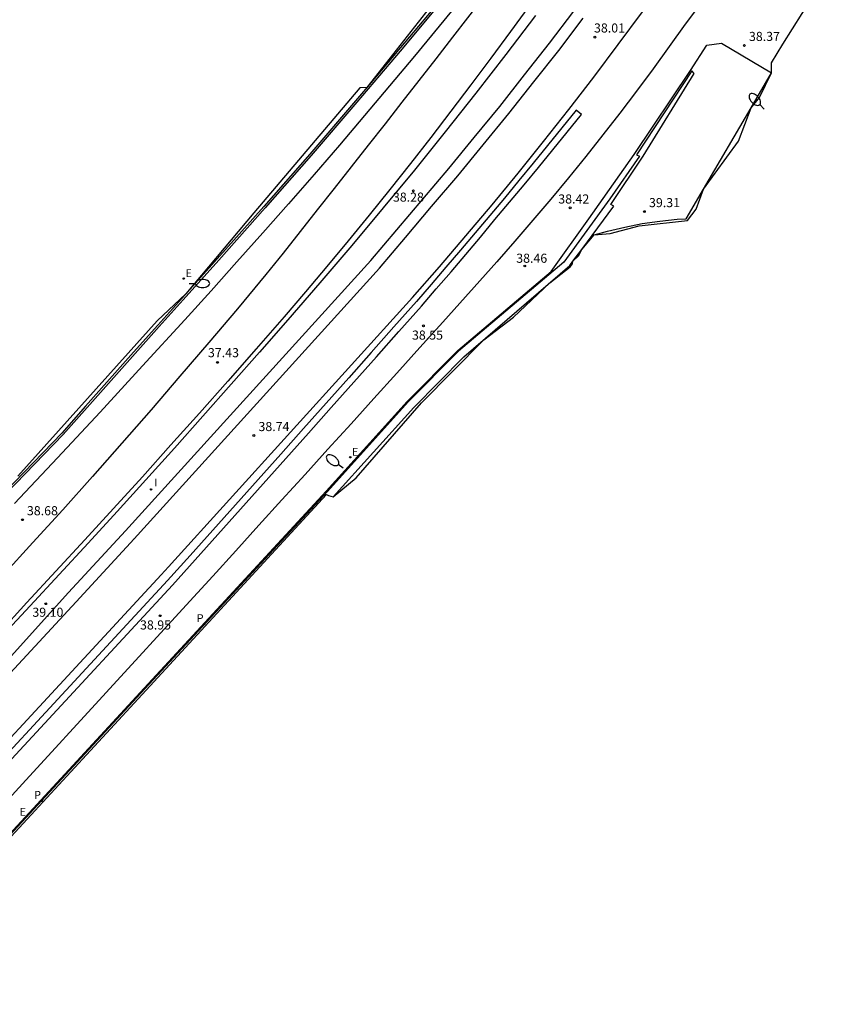
# Model space of a CAD drawing. Units: inches. Extents: x 576742 to 586241, y 4792227 to 4797172.
# Drawn here: x 580903 to 580969, y 4792559 to 4792640 of the extents above; entities that cross this region are included whole.
import ezdxf

# ---------------------------------------------------------------- set-up
doc = ezdxf.new("R2010")
doc.units = ezdxf.units.IN
doc.header["$MEASUREMENT"] = 0
for name, color, linetype in [('020101', 3, 'Continuous'), ('020204', 9, 'Continuous'), ('020308', 9, 'Continuous'), ('060102', 9, 'Continuous'), ('060108', 9, 'Continuous'), ('060113', 4, 'Continuous'), ('060145', 9, 'Continuous'), ('070105', 6, 'Continuous'), ('100105', 3, 'Continuous'), ('210205', 4, 'Continuous'), ('210305', 4, 'Continuous'), ('220207', 9, 'Continuous'), ('220307', 9, 'Continuous'), ('250202', 9, 'Continuous'), ('260101', 9, 'Continuous'), ('270204', 9, 'Continuous'), ('270304', 9, 'Continuous'), ('Ambito', 1, 'Continuous')]:
    doc.layers.add(name, color=color, linetype=linetype)
doc.styles.add('ARIAL', font='arial.ttf', dxfattribs={"height": 1})
doc.styles.add('ROMANS', font='romans__.ttf', dxfattribs={"height": 1})

# ---------------------------------------------------------------- blocks, each defined once
blk = doc.blocks.new('COTAPU')
blk.add_circle((0, 0), 0.075)
blk = doc.blocks.new('FAREDI')
blk.add_line((0, 0), (0.5, 0))
blk.add_lwpolyline([(0.5, 0, 0.159986), (0.538, -0.117, 0.106322), (0.675, -0.238, 0.071006), (0.858, -0.309, 0.057309), (1.099, -0.337, 0.057309), (1.339, -0.309, 0.071006), (1.522, -0.238, 0.106322), (1.659, -0.117, 0.159986), (1.697, 0, 0.159986), (1.659, 0.117, 0.106322), (1.522, 0.238, 0.071006), (1.339, 0.309, 0.057309), (1.099, 0.337, 0.057309), (0.858, 0.309, 0.071006), (0.675, 0.238, 0.106322), (0.538, 0.117, 0.159986)], format="xyb", close=True)
blk = doc.blocks.new('REIND')
blk.add_circle((0, 0), 0.055)
blk = doc.blocks.new('REGALU')
blk.add_circle((0, 0), 0.055)
blk = doc.blocks.new('PLUVI3')
blk.add_circle((0, 0), 0.055)

msp = doc.modelspace()

# ---------------------------------------------------------------- linework, layer by layer
at = {"layer": '020101'}
msp.add_polyline3d([(580949.91, 4792622.6, 39.31), (580951.01, 4792622.88, 39.31), (580952.43, 4792623.23, 39.31), (580953.86, 4792623.51, 39.31), (580955.3, 4792623.72, 39.31), (580956.75, 4792623.87, 39.31), (580957.48, 4792623.92, 39.31), (580958.9, 4792626.34, 39.14), (580962.83, 4792633.05, 38.64), (580964.53, 4792635.94, 38.37)], dxfattribs=at)
at = {"layer": '060102'}
for points in [[(580939.14, 4792642.28, 37.49), (580937.11, 4792639.8, 37.55), (580935.08, 4792637.33, 37.61), (580933.03, 4792634.87, 37.67), (580930.96, 4792632.42, 37.74), (580928.89, 4792629.98, 37.81), (580926.8, 4792627.56, 37.88), (580924.69, 4792625.14, 37.96), (580922.58, 4792622.74, 38.04), (580920.45, 4792620.35, 38.12), (580918.31, 4792617.96, 38.21), (580916.16, 4792615.59, 38.3), (580912.67, 4792611.78, 38.38), (580909.16, 4792607.98, 38.47), (580905.64, 4792604.2, 38.55), (580902.1, 4792600.43, 38.64)], [(580891.17, 4792561.81, 39.24), (580912.79, 4792585.22, 38.97), (580927.8, 4792601.45, 38.42), (580934.49, 4792608.86, 38.63), (580938.67, 4792613.05, 38.57), (580946.35, 4792619.56, 38.47), (580949.46, 4792623.91, 38.42), (580953.2, 4792629.22, 38.41), (580957.85, 4792636.13, 38.48), (580959.19, 4792638.23, 38.27), (580960.41, 4792638.4, 38.27), (580964.53, 4792635.94, 38.37)], [(580928.37, 4792601, 38.42), (580935.02, 4792608.36, 38.63), (580939.16, 4792612.52, 38.57), (580947.89, 4792620.07, 38.46)]]:
    msp.add_polyline3d(points, dxfattribs=at)
at = {"layer": '060108'}
for points in [[(580901.82, 4792587.86, 39.05), (580906.57, 4792593.09, 38.98), (580911.26, 4792598.18, 38.89), (580931.48, 4792620.48, 38.52), (580933.62, 4792622.99, 38.43), (580935.77, 4792625.52, 38.34), (580937.92, 4792628.05, 38.27), (580940, 4792630.62, 38.2), (580942.11, 4792633.18, 38.14), (580944.16, 4792635.78, 38.08), (580946.22, 4792638.38, 38.03), (580948.21, 4792641.02, 37.99)], [(580945.06, 4792640.68, 37.71), (580942.61, 4792637.46, 37.76), (580940.13, 4792634.26, 37.82), (580937.62, 4792631.09, 37.89), (580935.08, 4792627.93, 37.97), (580932.51, 4792624.81, 38.05), (580929.91, 4792621.71, 38.15), (580927.28, 4792618.63, 38.25), (580924.63, 4792615.57, 38.36), (580922.31, 4792612.92, 38.41), (580919.98, 4792610.27, 38.46), (580917.64, 4792607.64, 38.52), (580915.29, 4792605.01, 38.58), (580912.94, 4792602.39, 38.65), (580910.57, 4792599.78, 38.73), (580908.19, 4792597.18, 38.81), (580905.8, 4792594.59, 38.9), (580903.4, 4792592, 38.99), (580898.58, 4792586.86, 39.19)]]:
    msp.add_polyline3d(points, dxfattribs=at)
at = {"layer": '060113'}
msp.add_polyline3d([(580937.75, 4792642.36, 37.56), (580934.06, 4792637.92, 37.71), (580930.33, 4792633.52, 37.87), (580926.57, 4792629.14, 38), (580922.77, 4792624.8, 38.17), (580918.94, 4792620.49, 38.26), (580916.02, 4792617.24, 38.34), (580914.03, 4792615.02, 38.45), (580912.05, 4792612.8, 38.48), (580910.07, 4792610.58, 38.58), (580908.09, 4792608.36, 38.65), (580906.12, 4792606.13, 38.72), (580896.7, 4792596.39, 39.01)], dxfattribs=at)
at = {"layer": '060145'}
msp.add_polyline3d([(580947.89, 4792620.07, 38.06), (580948.15, 4792620.42, 38.12), (580948.87, 4792621.38, 38.28), (580951.52, 4792624.95, 38.91), (580951.28, 4792625.08, 38.84), (580953.95, 4792629.06, 38.98), (580958.15, 4792635.88, 38.5), (580957.96, 4792636.1, 38.48)], dxfattribs=at)
at = {"layer": '070105'}
for points in [[(580957.96, 4792636.1, 38.48), (580953.39, 4792629.19, 38.83), (580953.64, 4792629.06, 38.91), (580951.19, 4792625.55, 38.8), (580947.39, 4792620.34, 38.46), (580938.72, 4792612.99, 38.57), (580934.55, 4792608.81, 38.63), (580927.9, 4792601.44, 38.42), (580912.85, 4792585.17, 38.96), (580891.23, 4792561.76, 39.23), (580871.88, 4792540.88, 39.62), (580871.34, 4792540.3, 39.63), (580857.76, 4792525.56, 40.06), (580841.91, 4792508.5, 40.61), (580842.38, 4792508.06, 40.63)], [(580891.31, 4792567.98, 39.3), (580915.12, 4792593.71, 38.92), (580916.99, 4792595.8, 38.88), (580918.86, 4792597.88, 38.85), (580920.74, 4792599.97, 38.82), (580922.61, 4792602.06, 38.78), (580924.47, 4792604.15, 38.75), (580926.34, 4792606.24, 38.71), (580928.21, 4792608.34, 38.68), (580930.07, 4792610.43, 38.64), (580931.94, 4792612.53, 38.61), (580933.8, 4792614.62, 38.57), (580935.66, 4792616.72, 38.54), (580936.88, 4792618.13, 38.48), (580938.1, 4792619.55, 38.43), (580939.31, 4792620.98, 38.39), (580940.52, 4792622.4, 38.34), (580941.72, 4792623.84, 38.3), (580942.92, 4792625.27, 38.26), (580944.12, 4792626.71, 38.22), (580945.3, 4792628.15, 38.18), (580946.49, 4792629.6, 38.15), (580947.67, 4792631.05, 38.12), (580948.84, 4792632.51, 38.09), (580948.41, 4792632.86, 38.09), (580947.24, 4792631.4, 38.12), (580946.06, 4792629.95, 38.15), (580944.88, 4792628.5, 38.18), (580943.69, 4792627.06, 38.22), (580942.5, 4792625.62, 38.26), (580941.3, 4792624.19, 38.3), (580940.1, 4792622.76, 38.34), (580938.89, 4792621.33, 38.39), (580937.68, 4792619.91, 38.43), (580936.46, 4792618.49, 38.48), (580935.24, 4792617.08, 38.54), (580933.39, 4792614.99, 38.57), (580931.52, 4792612.89, 38.61), (580929.66, 4792610.8, 38.64), (580927.8, 4792608.7, 38.68), (580925.93, 4792606.61, 38.71), (580924.06, 4792604.52, 38.75), (580922.2, 4792602.43, 38.78), (580920.33, 4792600.34, 38.82), (580918.45, 4792598.25, 38.85), (580916.58, 4792596.16, 38.88), (580914.71, 4792594.08, 38.92), (580890.91, 4792568.36, 39.3)]]:
    msp.add_polyline3d(points, dxfattribs=at)
at = {"layer": '100105'}
msp.add_polyline3d([(580937.63, 4792642.46, 37.58), (580933.94, 4792638.02, 37.72), (580931.21, 4792634.8, 37.83), (580930.21, 4792633.63, 37.88), (580926.45, 4792629.25, 38.01), (580922.65, 4792624.91, 38.19), (580918.82, 4792620.6, 38.28), (580915.9, 4792617.35, 38.36), (580913.91, 4792615.13, 38.48), (580911.93, 4792612.91, 38.49), (580909.95, 4792610.69, 38.59), (580907.97, 4792608.47, 38.66), (580906, 4792606.24, 38.72), (580896.64, 4792596.56, 39.01)], dxfattribs=at)
at = {"layer": '260101'}
for points in [[(580940.69, 4792642.09, 37.55), (580938.22, 4792638.88, 37.65), (580936.83, 4792637.09, 37.7), (580935.44, 4792635.31, 37.75), (580934.05, 4792633.53, 37.8), (580932.66, 4792631.75, 37.85), (580931.26, 4792629.97, 37.91), (580929.86, 4792628.19, 37.96), (580928.46, 4792626.41, 38.02), (580927.06, 4792624.64, 38.08), (580925.65, 4792622.86, 38.15), (580924.25, 4792621.09, 38.21), (580922.84, 4792619.32, 38.28), (580920.49, 4792616.5, 38.31), (580918.13, 4792613.71, 38.35), (580915.75, 4792610.93, 38.4), (580913.36, 4792608.16, 38.45), (580910.95, 4792605.4, 38.51), (580908.53, 4792602.66, 38.58), (580906.09, 4792599.93, 38.65), (580903.63, 4792597.22, 38.74), (580901.16, 4792594.52, 38.83)], [(580890.39, 4792568.84, 39.3), (580914.19, 4792594.56, 38.92), (580914.79, 4792595.22, 38.9), (580934.93, 4792617.42, 38.54), (580937.15, 4792619.95, 38.45), (580939.33, 4792622.5, 38.36), (580941.49, 4792625.07, 38.29), (580943.63, 4792627.67, 38.22), (580945.73, 4792630.29, 38.15), (580947.81, 4792632.93, 38.1), (580949.86, 4792635.59, 38.05), (580951.89, 4792638.28, 38.01), (580953.88, 4792640.98, 37.97)], [(580944.66, 4792641.6, 37.66), (580942.99, 4792639.34, 37.69), (580941.37, 4792637.14, 37.74), (580939.74, 4792634.95, 37.79), (580938.09, 4792632.78, 37.85), (580936.43, 4792630.62, 37.91), (580934.75, 4792628.47, 37.97), (580933.05, 4792626.33, 38.03), (580931.34, 4792624.2, 38.09), (580929.61, 4792622.09, 38.15), (580927.87, 4792619.99, 38.22), (580926.11, 4792617.9, 38.29), (580924.34, 4792615.83, 38.36), (580922.02, 4792613.18, 38.41), (580919.69, 4792610.53, 38.46), (580917.35, 4792607.9, 38.52), (580915, 4792605.27, 38.58), (580912.65, 4792602.65, 38.65), (580910.28, 4792600.04, 38.73), (580907.9, 4792597.44, 38.81), (580905.52, 4792594.85, 38.9), (580903.12, 4792592.27, 38.99), (580898.42, 4792587.1, 39.19)], [(580958.43, 4792641.31, 38.03), (580957.41, 4792639.95, 38.06), (580956.09, 4792638.1, 38.05), (580954.75, 4792636.26, 38.05), (580953.39, 4792634.44, 38.06), (580952.01, 4792632.63, 38.08), (580950.61, 4792630.83, 38.1), (580949.2, 4792629.05, 38.13), (580947.77, 4792627.28, 38.16), (580946.32, 4792625.53, 38.2), (580944.85, 4792623.79, 38.25), (580943.37, 4792622.07, 38.3), (580941.87, 4792620.36, 38.36), (580937.41, 4792615.39, 38.54), (580935.52, 4792613.29, 38.57), (580933.63, 4792611.19, 38.61), (580931.74, 4792609.1, 38.64), (580929.85, 4792607, 38.68), (580927.95, 4792604.91, 38.71), (580926.06, 4792602.82, 38.75), (580924.16, 4792600.73, 38.78), (580922.26, 4792598.64, 38.81), (580920.36, 4792596.55, 38.85), (580918.46, 4792594.46, 38.88), (580916.56, 4792592.38, 38.92), (580902.76, 4792577.34, 39.14), (580900.71, 4792575.11, 39.17)], [(580911.96, 4792597.54, 38.89), (580932.19, 4792619.85, 38.52), (580934.35, 4792622.37, 38.43), (580936.5, 4792624.91, 38.34), (580938.66, 4792627.44, 38.27), (580940.74, 4792630.01, 38.2), (580942.85, 4792632.58, 38.14), (580944.91, 4792635.19, 38.08), (580946.98, 4792637.79, 38.03), (580948.98, 4792640.44, 37.99)], [(580794.95, 4792469.56, 41.68), (580800.02, 4792475.4, 41.47), (580805.12, 4792481.21, 41.27), (580810.23, 4792487.01, 41.09), (580815.37, 4792492.79, 40.91), (580820.53, 4792498.55, 40.75), (580825.72, 4792504.29, 40.61), (580830.93, 4792510.01, 40.47), (580836.16, 4792515.7, 40.35), (580841.41, 4792521.38, 40.24), (580846.68, 4792527.04, 40.15), (580859.53, 4792540.92, 39.91), (580864.3, 4792546.06, 39.79), (580869.07, 4792551.2, 39.68), (580873.84, 4792556.34, 39.57), (580878.6, 4792561.48, 39.47), (580883.37, 4792566.62, 39.38), (580888.13, 4792571.76, 39.29), (580892.9, 4792576.9, 39.2), (580897.66, 4792582.05, 39.12), (580902.43, 4792587.19, 39.05), (580907.19, 4792592.33, 38.98), (580911.96, 4792597.54, 38.89)], [(580911.96, 4792597.54, 38.89), (580911.94, 4792597.54, 38.89)]]:
    msp.add_polyline3d(points, dxfattribs=at)
at = {"layer": 'Ambito'}
for points in [[(580891.34, 4792561.64), (580912.96, 4792585.05), (580927.83, 4792601.19), (580928, 4792601.11), (580928.37, 4792601), (580930.28, 4792602.55), (580935.67, 4792608.73), (580940.81, 4792613.94), (580943.25, 4792615.79), (580946.24, 4792618.64), (580947.92, 4792619.95), (580948.11, 4792620.2), (580948.15, 4792620.42), (580948.6, 4792620.86), (580948.87, 4792621.38), (580949.91, 4792622.6), (580951.21, 4792622.69), (580953.61, 4792623.34), (580957.59, 4792623.77), (580958.31, 4792624.7), (580958.9, 4792626.34), (580961.81, 4792630.3), (580962.83, 4792633.05), (580963.54, 4792633.92), (580964.53, 4792635.94), (580964.53, 4792636.77), (580965.45, 4792638.3), (580969.45, 4792644.65)], [(580936.61, 4792641.65), (580931.15, 4792634.73), (580930.57, 4792634.72), (580921.85, 4792624.4), (580916.23, 4792617.72), (580913.88, 4792615.51), (580902.38, 4792602.7)]]:
    msp.add_lwpolyline(points, dxfattribs=at)

# ---------------------------------------------------------------- block references
at = {"layer": '020204'}
for p in [(580949.96, 4792638.88, 38), (580962.28, 4792638.2, 38.37), (580934.99, 4792626.22, 38.28), (580947.92, 4792624.82, 38.42), (580954.04, 4792624.5, 39.31), (580944.17, 4792620.02, 38.46), (580935.82, 4792615.09, 38.55), (580918.84, 4792612.07, 37.43), (580921.84, 4792606.04, 38.74), (580902.76, 4792599.1, 38.68), (580904.68, 4792592.18, 39.1), (580914.12, 4792591.19, 38.94)]:
    msp.add_blockref('COTAPU', p, dxfattribs=at)
at = {"layer": '210205'}
for p in [(580917.752, 4792590.497, 38.875), (580904.355, 4792575.924, 39.061)]:
    msp.add_blockref('PLUVI3', p, dxfattribs=at)
at = {"layer": '220207'}
for p in [(580916.054, 4792618.979, 38.78), (580929.79, 4792604.253, 38.692)]:
    msp.add_blockref('REGALU', p, dxfattribs=at)
at = {"layer": '250202'}
for p, rotation in [((580963.91, 4792632.96, 38.82), 134.11), ((580929.2, 4792603.34, 38.48), 142.52)]:
    msp.add_blockref('FAREDI', p, dxfattribs=dict(at, rotation=rotation))
msp.add_blockref('FAREDI', (580916.507, 4792618.582, 38.372), dxfattribs=at)
at = {"layer": '270204'}
msp.add_blockref('REIND', (580913.37, 4792601.6, 38.76), dxfattribs=at)

# ---------------------------------------------------------------- texts
at = {"layer": '020308', "style": 'ARIAL'}
for s, p in [('38.01', (580949.885, 4792639.266)), ('38.37', (580962.66, 4792638.57)), ('38.28', (580933.305, 4792625.323)), ('38.42', (580946.939, 4792625.169)), ('39.31', (580954.42, 4792624.87)), ('38.46', (580943.472, 4792620.284)), ('38.55', (580934.878, 4792613.948)), ('37.43', (580918.057, 4792612.5)), ('38.74', (580922.22, 4792606.41)), ('38.68', (580903.13, 4792599.47)), ('39.10', (580903.578, 4792591.1)), ('38.95', (580912.455, 4792590.053))]:
    msp.add_text(s, height=0.75, dxfattribs=at).set_placement(p)
at = {"layer": '210305', "style": 'ROMANS'}
for p in [(580917.128, 4792590.662), (580903.731, 4792576.089)]:
    msp.add_text('P', height=0.65, dxfattribs=at).set_placement(p)
at = {"layer": '220307', "style": 'ROMANS'}
for p in [(580916.2, 4792619.101), (580929.936, 4792604.375), (580902.534, 4792574.693)]:
    msp.add_text('E', height=0.65, dxfattribs=at).set_placement(p)
at = {"layer": '270304', "style": 'ROMANS'}
msp.add_text('I', height=0.65, dxfattribs=at).set_placement((580913.62, 4792601.85))

doc.saveas('drawing.dxf')
